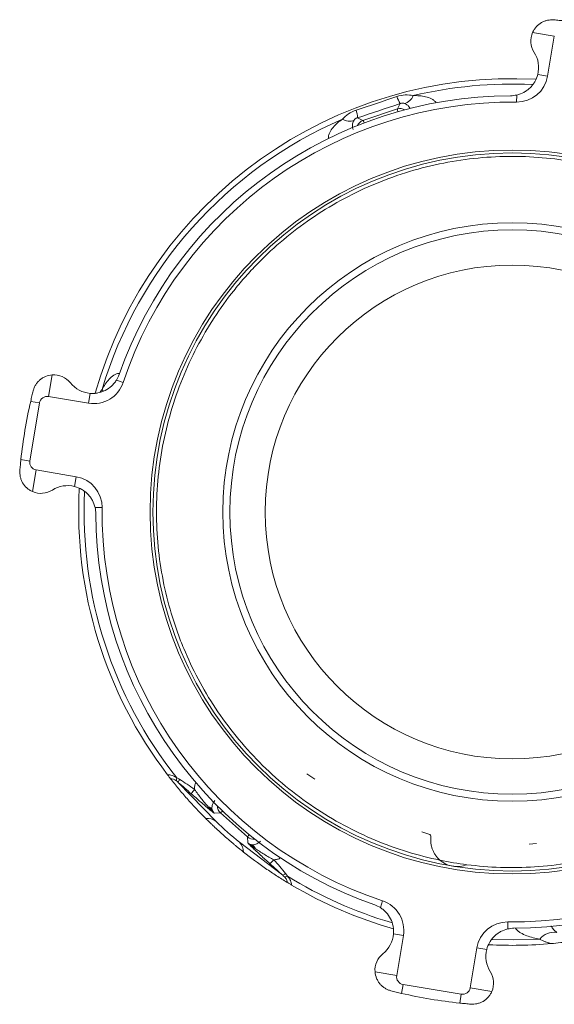
# Model space of a CAD drawing. Units: inches. Extents: x 0.1 to 23, y 0 to 17.4.
# Drawn here: x 15.4 to 19.2, y 0 to 7 of the extents above; entities that cross this region are included whole.
import ezdxf

# ---------------------------------------------------------------- set-up
doc = ezdxf.new("R2010")
doc.units = ezdxf.units.IN
doc.header["$MEASUREMENT"] = 0

msp = doc.modelspace()

# ---------------------------------------------------------------- linework, layer by layer
at = {"color": 7, "linetype": 'Continuous', "lineweight": 15}
for p, q in [((19.0419, 6.9204), (19.1954, 6.8947)), ((19.1478, 6.6109), (19.1954, 6.8947)), ((19.078, 6.6226), (19.1478, 6.6109)), ((18.929, 6.4775), (18.9285, 6.4273)), ((17.84, 6.2972), (18.0851, 6.3786)), ((18.0851, 6.3786), (18.1042, 6.4167)), ((17.8019, 6.3163), (17.84, 6.2972)), ((15.6383, 4.4945), (15.6125, 4.341)), ((16.0938, 4.4567), (16.1414, 4.4408)), ((15.6125, 4.341), (15.8963, 4.2934)), ((15.908, 4.3632), (15.8963, 4.2934)), ((15.4801, 3.8838), (15.5492, 4.2958)), ((15.4863, 4.3064), (15.5492, 4.2958)), ((15.4172, 3.8944), (15.4801, 3.8838)), ((15.4995, 3.667), (15.5252, 3.8205)), ((15.809, 3.7729), (15.5252, 3.8205)), ((15.7973, 3.7031), (15.809, 3.7729)), ((15.9424, 3.5541), (15.9926, 3.5536)), ((16.5317, 1.6064), (16.7997, 1.3298)), ((17.4989, 1.6288), (17.4421, 1.6678)), ((16.8301, 1.391), (16.7876, 1.3885)), ((17.0231, 1.2194), (16.8301, 1.391)), ((17.0256, 1.1769), (17.0231, 1.2194)), ((18.3063, 1.2403), (18.2582, 1.2557)), ((16.9659, 1.1821), (17.2721, 0.9484)), ((17.9632, 0.7189), (17.9791, 0.7665)), ((18.8658, 0.5675), (18.8663, 0.6177)), ((18.0567, 0.5331), (18.1265, 0.5214)), ((18.0789, 0.2376), (18.1265, 0.5214)), ((18.647, 0.4341), (18.5994, 0.1503)), ((18.7168, 0.4224), (18.647, 0.4341)), ((17.9255, 0.2634), (18.0789, 0.2376)), ((18.1135, 0.1114), (18.1241, 0.1743)), ((18.5361, 0.1052), (18.1241, 0.1743)), ((18.7529, 0.1246), (18.5994, 0.1503)), ((18.5256, 0.0423), (18.5361, 0.1052))]:
    msp.add_line(p, q, dxfattribs=at)
at = {"color": 8, "linetype": 'Continuous', "lineweight": 15}
msp.add_line((15.9796, 4.3733), (15.9917, 4.3907), dxfattribs=at)
at = {"color": 144, "linetype": 'Continuous', "lineweight": 0}
msp.add_line((19.069, 1.1736), (19.0166, 1.168), dxfattribs=at)
at = {"color": 8, "linetype": 'Continuous', "lineweight": 15, "flags": 128}
for points in [[(15.9917, 4.3907), (15.9987, 4.3779), (15.9989, 4.3776)], [(19.0917, 0.4961), (18.9047, 0.4899), (18.7549, 0.4932)]]:
    msp.add_lwpolyline(points, dxfattribs=at)
at = {"color": 7, "linetype": 'Continuous', "lineweight": 15}
for radius in [2.565, 2.545, 2.05, 2, 1.75]:
    msp.add_circle((18.8974, 3.5225), radius, dxfattribs=at)
for centre, radius, start, end in [((19.1795, 6.8606), 0.15, 156.50663, 212.51482), ((18.8843, 6.6725), 0.2, 345.56979, 32.51482), ((18.8974, 3.5225), 3.071, 86.90254, 164.07606), ((18.9308, 6.6473), 0.22, 269.38747, 350.47952), ((18.8974, 3.5225), 2.95, 90.23778, 160.72126), ((18.8974, 3.5225), 2.905, 89.38747, 161.57157), ((18.2756, 6.5281), 0.2044, 197.49287, 213.02158), ((18.1125, 6.5048), 0.0897, 283.78696, 339.21421), ((17.598, 6.3031), 0.2044, 3.71586, 19.24457), ((18.8974, 3.5225), 3.0326, 113.37238, 163.36506), ((17.7425, 6.382), 0.0897, 237.52323, 292.95048), ((15.6499, 4.3449), 0.15, 38.44422, 94.45241), ((15.924, 4.5625), 0.2, 218.44422, 265.38925), ((15.9327, 4.5104), 0.22, 260.47952, 341.57157), ((15.6034, 4.2868), 0.055, 80.47952, 170.47952), ((18.8974, 3.5225), 3.5, 167.05777, 173.90127), ((15.5343, 3.8747), 0.055, 170.47952, 260.47952), ((15.7726, 3.5559), 0.22, 359.38747, 80.47952), ((15.7474, 3.5094), 0.2, 75.56979, 122.51482), ((15.5593, 3.8046), 0.15, 246.50663, 302.51482), ((18.8974, 3.5225), 3.071, 176.91652, 217.32086), ((18.8974, 3.5225), 2.95, 180.23778, 250.72126), ((18.8974, 3.5225), 2.905, 179.38747, 251.57157), ((18.8974, 3.5225), 2.905, 269.38747, 341.57157), ((18.8974, 3.5225), 2.95, 270.23778, 340.72126), ((16.5468, 1.6247), 0.0288, 152.17637, 196.39655), ((16.571, 1.6002), 0.0397, 136.67535, 171.06335), ((16.8, 1.4134), 0.2088, 136.77085, 147.58496), ((16.7317, 1.3867), 0.0484, 33.90868, 75.14551), ((16.7725, 1.4349), 0.0284, 182.94451, 222.65343), ((16.74, 1.254), 0.0965, 51.7463, 97.63213), ((18.1726, 2.7071), 1.9446, 225.09126, 231.64618), ((16.8977, 1.1139), 0.0965, 359.10531, 44.99114), ((17.0736, 1.1673), 0.0284, 234.08401, 273.79293), ((17.049, 1.1922), 0.2088, 309.15248, 319.96659), ((18.8974, 3.5225), 2.52, 258.28046, 262.67858), ((18.8974, 3.5225), 3.071, 239.41658, 254.08341), ((17.9095, 0.5578), 0.22, 350.47952, 71.57157), ((18.864, 0.3977), 0.22, 89.38747, 170.47952), ((17.8574, 0.5491), 0.2, 308.44422, 355.38925), ((19.1958, 0.4091), 0.1356, 82.91415, 140.10301), ((18.9105, 0.3725), 0.2, 165.56979, 212.51482), ((18.8974, 3.5225), 3.071, 266.90254, 275.16774), ((18.075, 0.275), 0.15, 128.44422, 184.45241), ((18.1332, 0.2285), 0.055, 170.47952, 260.47952), ((18.6153, 0.1844), 0.15, 336.50663, 32.51482), ((18.5452, 0.1594), 0.055, 260.47952, 350.47952), ((18.8974, 3.5225), 3.5, 257.05777, 263.90127)]:
    msp.add_arc(centre, radius, start, end, dxfattribs=at)
at = {"color": 8, "linetype": 'Continuous', "lineweight": 15}
for centre, radius, start, end in [((18.8974, 3.5225), 3.0326, 87.35304, 103.36506), ((18.1047, 6.3191), 0.0626, 58.99324, 108.18742), ((17.8599, 6.2379), 0.0626, 108.55002, 157.7442), ((18.8974, 3.5225), 3.0326, 177.29987, 218.41531), ((16.8718, 1.4376), 0.0626, 178.99324, 228.18742), ((17.0646, 1.2663), 0.0626, 228.55002, 277.7442), ((18.8974, 3.5225), 3.0326, 238.32213, 253.63789)]:
    msp.add_arc(centre, radius, start, end, dxfattribs=at)
at = {"color": 144, "linetype": 'Continuous', "lineweight": 0}
for centre, radius, start, end in [((17.0304, 1.1212), 0.0484, 21.59193, 62.82876), ((18.5075, 1.1975), 0.1875, 260.47952, 291.5238), ((17.2614, 0.9866), 0.0397, 285.67409, 320.06209), ((17.2885, 0.9654), 0.0288, 260.34089, 304.56107)]:
    msp.add_arc(centre, radius, start, end, dxfattribs=at)
at = {"color": 8, "linetype": 'Continuous', "lineweight": 15}
for centre, major_axis, start_param, end_param in [((18.1643, 6.1418), (-0.0788, 0.2373), 0.05236, 0.398485), ((17.9182, 6.0601), (-0.0788, 0.2373), 5.8847, 6.230825), ((16.9956, 1.5779), (0.1661, 0.1869), 3.193953, 3.540078), ((17.1894, 1.4057), (0.1661, 0.1869), 2.743107, 3.089233)]:
    msp.add_ellipse(centre, major_axis=major_axis, ratio=0.039306, start_param=start_param, end_param=end_param, dxfattribs=at)
at = {"color": 7, "linetype": 'Continuous', "lineweight": 15}
for points, knots in [([(19.1921, 7.0101), (19.177, 7.0114), (19.162, 7.0104), (19.1397, 7.0055), (19.1323, 7.0032), (19.118, 6.9977), (19.1111, 6.9944), (19.0911, 6.9828), (19.0786, 6.9727), (19.0627, 6.9551), (19.0578, 6.9488), (19.0491, 6.9352), (19.0452, 6.928), (19.0419, 6.9204)], [0, 0, 0, 0, 0.25, 0.25, 0.375, 0.375, 0.5, 0.5, 0.75, 0.75, 0.875, 0.875, 1, 1, 1, 1]), ([(19.2693, 7.0027), (19.2625, 7.0034), (19.2559, 7.0041), (19.2426, 7.0054), (19.236, 7.0061), (19.2165, 7.008), (19.2041, 7.0091), (19.1921, 7.0101)], [0, 0, 0, 0, 0.25, 0.25, 0.5, 0.5, 1, 1, 1, 1]), ([(19.078, 6.6226), (19.0734, 6.6047), (19.0665, 6.5878), (19.0526, 6.5639), (19.0473, 6.5562), (19.036, 6.5418), (19.0299, 6.535), (19.0168, 6.5224), (19.0097, 6.5164), (18.995, 6.5056), (18.9874, 6.5008), (18.9636, 6.488), (18.9464, 6.4815), (18.929, 6.4775)], [0, 0, 0, 0, 0.25, 0.25, 0.375, 0.375, 0.5, 0.5, 0.625, 0.625, 0.75, 0.75, 1, 1, 1, 1]), ([(18.0806, 6.4666), (18.0999, 6.4731), (18.1195, 6.4768), (18.1593, 6.4788), (18.1782, 6.477), (18.1964, 6.473)], [0, 0, 0, 0, 0.5, 0.5, 1, 1, 1, 1]), ([(18.1339, 6.4177), (18.1307, 6.4186), (18.1269, 6.4194), (18.1195, 6.4196), (18.1167, 6.4195), (18.1104, 6.4186), (18.1071, 6.4177), (18.1042, 6.4167)], [0, 0, 0, 0, 0.5, 0.5, 0.75, 0.75, 1, 1, 1, 1]), ([(18.1964, 6.473), (18.2111, 6.4736), (18.2259, 6.4734), (18.2551, 6.4711), (18.2696, 6.4691), (18.298, 6.4623), (18.312, 6.4577), (18.3316, 6.4475), (18.338, 6.4435), (18.3494, 6.434), (18.3546, 6.4284), (18.3583, 6.4217)], [0, 0, 0, 0, 0.25, 0.25, 0.5, 0.5, 0.75, 0.75, 0.875, 0.875, 1, 1, 1, 1]), ([(17.6944, 6.3063), (17.7065, 6.3204), (17.7206, 6.3331), (17.7537, 6.3554), (17.7716, 6.3641), (17.7909, 6.3704)], [0, 0, 0, 0, 0.5, 0.5, 1, 1, 1, 1]), ([(17.5953, 6.1683), (17.5948, 6.1721), (17.5947, 6.176), (17.5953, 6.1835), (17.5959, 6.1872), (17.5985, 6.198), (17.6012, 6.205), (17.6109, 6.2251), (17.6193, 6.237), (17.638, 6.2593), (17.6485, 6.2697), (17.6705, 6.289), (17.6821, 6.2979), (17.6944, 6.3063)], [0, 0, 0, 0, 0.0625, 0.0625, 0.125, 0.125, 0.25, 0.25, 0.5, 0.5, 0.75, 0.75, 1, 1, 1, 1]), ([(17.7775, 6.2993), (17.7745, 6.2952), (17.7723, 6.2911), (17.7688, 6.2825), (17.7675, 6.278), (17.7657, 6.2681), (17.7653, 6.2628), (17.7657, 6.2533), (17.766, 6.2499), (17.7673, 6.2423), (17.7683, 6.2382), (17.7699, 6.2336)], [0, 0, 0, 0, 0.25, 0.25, 0.5, 0.5, 0.75, 0.75, 0.875, 0.875, 1, 1, 1, 1]), ([(17.8019, 6.3163), (17.799, 6.3154), (17.7958, 6.3141), (17.7903, 6.3112), (17.7879, 6.3095), (17.782, 6.3049), (17.7795, 6.3021), (17.7775, 6.2993)], [0, 0, 0, 0, 0.25, 0.25, 0.5, 0.5, 1, 1, 1, 1]), ([(18.3855, 1.0551), (18.2318, 1.087), (18.0774, 1.1341), (17.7764, 1.2597), (17.6299, 1.3382), (17.3539, 1.5237), (17.2245, 1.6306), (16.9905, 1.8668), (16.8859, 1.9959), (16.7059, 2.2678), (16.6306, 2.4105), (16.5629, 2.5736), (16.5556, 2.5917), (16.5414, 2.6281), (16.5346, 2.6463), (16.5147, 2.7013), (16.5022, 2.7384), (16.4672, 2.8514), (16.4471, 2.9287), (16.3977, 3.165), (16.3795, 3.3287), (16.3757, 3.6593), (16.3903, 3.8263), (16.4521, 4.1538), (16.4994, 4.3143), (16.6229, 4.6196), (16.699, 4.7645), (16.8298, 4.9652), (16.8761, 5.0294), (16.949, 5.1211), (16.9738, 5.1509), (17.0254, 5.2099), (17.052, 5.2389), (17.1891, 5.3818), (17.3121, 5.4882), (17.5801, 5.677), (17.7251, 5.7594), (18.0297, 5.8942), (18.1891, 5.9465), (18.5129, 6.0185), (18.6772, 6.038), (19.0012, 6.0455), (19.1609, 6.0335), (19.4676, 5.982), (19.6224, 5.9413), (19.9262, 5.8286), (20.0752, 5.7565), (20.3578, 5.5828), (20.4914, 5.4813), (20.7353, 5.2546), (20.8455, 5.1293), (21.0373, 4.8634), (21.1188, 4.7227), (21.2018, 4.543), (21.2175, 4.5068), (21.247, 4.4342), (21.2607, 4.398), (21.2997, 4.2875), (21.3226, 4.2117), (21.3807, 3.9793), (21.4054, 3.8175), (21.4225, 3.4886), (21.4148, 3.3215), (21.3665, 2.9918), (21.3257, 2.8292), (21.2143, 2.5178), (21.1437, 2.3691), (21.0199, 2.1618), (20.9757, 2.0953), (20.9057, 1.9999), (20.8818, 1.9688), (20.845, 1.9234), (20.8327, 1.9084), (20.8075, 1.8787), (20.7946, 1.8639), (20.6774, 1.7318), (20.5596, 1.6215), (20.3008, 1.4232), (20.1598, 1.3353), (19.8616, 1.1884), (19.7044, 1.1295), (19.383, 1.0442), (19.2188, 1.0178), (18.8934, 0.9973), (18.732, 1.0031), (18.5763, 1.0231)], [0, 0, 0, 0, 0.03125, 0.03125, 0.0625, 0.0625, 0.09375, 0.09375, 0.125, 0.125, 0.15625, 0.15625, 0.160156, 0.160156, 0.164063, 0.164063, 0.171875, 0.171875, 0.1875, 0.1875, 0.21875, 0.21875, 0.25, 0.25, 0.28125, 0.28125, 0.3125, 0.3125, 0.328125, 0.328125, 0.335938, 0.335938, 0.34375, 0.34375, 0.375, 0.375, 0.40625, 0.40625, 0.4375, 0.4375, 0.46875, 0.46875, 0.5, 0.5, 0.53125, 0.53125, 0.5625, 0.5625, 0.59375, 0.59375, 0.625, 0.625, 0.65625, 0.65625, 0.664063, 0.664063, 0.671875, 0.671875, 0.6875, 0.6875, 0.71875, 0.71875, 0.75, 0.75, 0.78125, 0.78125, 0.8125, 0.8125, 0.828125, 0.828125, 0.835938, 0.835938, 0.839844, 0.839844, 0.84375, 0.84375, 0.875, 0.875, 0.90625, 0.90625, 0.9375, 0.9375, 0.96875, 0.96875, 1, 1, 1, 1]), ([(15.6383, 4.4945), (15.6219, 4.4932), (15.6063, 4.4893), (15.5843, 4.48), (15.5772, 4.4763), (15.5639, 4.4681), (15.5577, 4.4634), (15.5459, 4.4533), (15.5404, 4.4477), (15.5306, 4.4361), (15.5261, 4.4299), (15.5181, 4.417), (15.5146, 4.4102), (15.5088, 4.3962), (15.5064, 4.3891), (15.5045, 4.3817)], [0, 0, 0, 0, 0.25, 0.25, 0.375, 0.375, 0.5, 0.5, 0.625, 0.625, 0.75, 0.75, 0.875, 0.875, 1, 1, 1, 1]), ([(15.9917, 4.3907), (15.9985, 4.4037), (16.0061, 4.4164), (16.0227, 4.4406), (16.0317, 4.4521), (16.0517, 4.4734), (16.0627, 4.4832), (16.0813, 4.495), (16.088, 4.4985), (16.102, 4.5037), (16.1095, 4.5053), (16.1171, 4.5052)], [0, 0, 0, 0, 0.25, 0.25, 0.5, 0.5, 0.75, 0.75, 0.875, 0.875, 1, 1, 1, 1]), ([(16.0938, 4.4567), (16.089, 4.4491), (16.0838, 4.4419), (16.0724, 4.428), (16.0661, 4.4214), (16.0461, 4.4031), (16.0313, 4.3927), (15.9984, 4.376), (15.9811, 4.37), (15.9541, 4.3646), (15.9448, 4.3634), (15.9264, 4.3623), (15.9172, 4.3624), (15.908, 4.3632)], [0, 0, 0, 0, 0.125, 0.125, 0.25, 0.25, 0.5, 0.5, 0.75, 0.75, 0.875, 0.875, 1, 1, 1, 1]), ([(15.5045, 4.3817), (15.5015, 4.37), (15.4986, 4.358), (15.494, 4.3392), (15.4925, 4.3328), (15.4894, 4.3197), (15.4878, 4.313), (15.4863, 4.3064)], [0, 0, 0, 0, 0.5, 0.5, 0.75, 0.75, 1, 1, 1, 1]), ([(15.4172, 3.8944), (15.4165, 3.8876), (15.4158, 3.881), (15.4145, 3.8677), (15.4138, 3.8611), (15.412, 3.8416), (15.4108, 3.8292), (15.4098, 3.8172)], [0, 0, 0, 0, 0.25, 0.25, 0.5, 0.5, 1, 1, 1, 1]), ([(15.4098, 3.8172), (15.4086, 3.8021), (15.4095, 3.7871), (15.4145, 3.7648), (15.4167, 3.7574), (15.4222, 3.7431), (15.4256, 3.7362), (15.4371, 3.7162), (15.4472, 3.7037), (15.4648, 3.6878), (15.4711, 3.6829), (15.4847, 3.6742), (15.492, 3.6703), (15.4995, 3.667)], [0, 0, 0, 0, 0.25, 0.25, 0.375, 0.375, 0.5, 0.5, 0.75, 0.75, 0.875, 0.875, 1, 1, 1, 1]), ([(15.7973, 3.7031), (15.8152, 3.6985), (15.8321, 3.6916), (15.856, 3.6777), (15.8637, 3.6724), (15.8781, 3.6611), (15.8849, 3.655), (15.8976, 3.6419), (15.9035, 3.6348), (15.9143, 3.6201), (15.9191, 3.6125), (15.9319, 3.5887), (15.9384, 3.5715), (15.9424, 3.5541)], [0, 0, 0, 0, 0.25, 0.25, 0.375, 0.375, 0.5, 0.5, 0.625, 0.625, 0.75, 0.75, 1, 1, 1, 1]), ([(16.4552, 1.6606), (16.4656, 1.6609), (16.4769, 1.6592), (16.4992, 1.6516), (16.5105, 1.6456), (16.5213, 1.6382)], [0, 0, 0, 0, 0.5, 0.5, 1, 1, 1, 1]), ([(16.4552, 1.6606), (16.4574, 1.6578), (16.4595, 1.6549), (16.4638, 1.6494), (16.4659, 1.6467), (16.4698, 1.6417), (16.4716, 1.6393), (16.4748, 1.6352), (16.4761, 1.6335), (16.4773, 1.632)], [0, 0, 0, 0, 0.25, 0.25, 0.5, 0.5, 0.75, 0.75, 1, 1, 1, 1]), ([(16.5191, 1.6166), (16.5122, 1.6215), (16.5049, 1.6256), (16.4906, 1.6309), (16.4835, 1.6322), (16.4773, 1.632)], [0, 0, 0, 0, 0.5, 0.5, 1, 1, 1, 1]), ([(16.7272, 1.3497), (16.6802, 1.3966), (16.6358, 1.444), (16.5732, 1.515), (16.553, 1.5387), (16.514, 1.5857), (16.4952, 1.6091), (16.4773, 1.632)], [0, 0, 0, 0, 0.5, 0.5, 0.75, 0.75, 1, 1, 1, 1]), ([(16.6237, 1.5254), (16.6084, 1.539), (16.593, 1.5525), (16.5624, 1.5796), (16.547, 1.593), (16.5317, 1.6064)], [0, 0, 0, 0, 0.5, 0.5, 1, 1, 1, 1]), ([(16.5421, 1.6275), (16.5597, 1.6162), (16.5773, 1.6046), (16.6126, 1.5809), (16.6303, 1.5688), (16.6479, 1.5565)], [0, 0, 0, 0, 0.5, 0.5, 1, 1, 1, 1]), ([(16.6479, 1.5565), (16.6471, 1.5648), (16.6471, 1.5733), (16.6494, 1.5901), (16.6517, 1.5986), (16.6562, 1.606)], [0, 0, 0, 0, 0.5, 0.5, 1, 1, 1, 1]), ([(16.6479, 1.5565), (16.6556, 1.5456), (16.6632, 1.5347), (16.6787, 1.5132), (16.6866, 1.5027), (16.7027, 1.4819), (16.711, 1.4717), (16.7276, 1.452), (16.7359, 1.4425), (16.7441, 1.4335)], [0, 0, 0, 0, 0.25, 0.25, 0.5, 0.5, 0.75, 0.75, 1, 1, 1, 1]), ([(16.7516, 1.4157), (16.7423, 1.4233), (16.7324, 1.4316), (16.7117, 1.449), (16.701, 1.4581), (16.6794, 1.4767), (16.6685, 1.4862), (16.6463, 1.5055), (16.635, 1.5154), (16.6237, 1.5254)], [0, 0, 0, 0, 0.25, 0.25, 0.5, 0.5, 0.75, 0.75, 1, 1, 1, 1]), ([(16.7908, 1.4771), (16.7876, 1.4735), (16.785, 1.4702), (16.7809, 1.4638), (16.7792, 1.4608), (16.7751, 1.4523), (16.7734, 1.4472), (16.7711, 1.4374), (16.7705, 1.4327), (16.7703, 1.4233), (16.7707, 1.4187), (16.7719, 1.4137)], [0, 0, 0, 0, 0.125, 0.125, 0.25, 0.25, 0.5, 0.5, 0.75, 0.75, 1, 1, 1, 1]), ([(16.7441, 1.4335), (16.7521, 1.4251), (16.7596, 1.4174), (16.7698, 1.4066), (16.773, 1.4033), (16.7778, 1.3982), (16.7794, 1.3965), (16.7831, 1.3926), (16.7853, 1.3904), (16.7876, 1.3885)], [0, 0, 0, 0, 0.5, 0.5, 0.75, 0.75, 0.875, 0.875, 1, 1, 1, 1]), ([(16.7516, 1.4157), (16.7559, 1.4122), (16.76, 1.4089), (16.7676, 1.4028), (16.7712, 1.3999), (16.7776, 1.395), (16.7805, 1.3929), (16.7839, 1.3905), (16.785, 1.3898), (16.7866, 1.3888), (16.7872, 1.3886), (16.7876, 1.3885)], [0, 0, 0, 0, 0.25, 0.25, 0.5, 0.5, 0.75, 0.75, 0.875, 0.875, 1, 1, 1, 1]), ([(16.7719, 1.4137), (16.7726, 1.4104), (16.7738, 1.4068), (16.7773, 1.4003), (16.7789, 1.3979), (16.7829, 1.3929), (16.7852, 1.3905), (16.7876, 1.3885)], [0, 0, 0, 0, 0.5, 0.5, 0.75, 0.75, 1, 1, 1, 1]), ([(16.9942, 1.1124), (16.9861, 1.1187), (16.977, 1.126), (16.9616, 1.1384), (16.9562, 1.1428), (16.9451, 1.1519), (16.9394, 1.1567), (16.9275, 1.1665), (16.9215, 1.1716), (16.909, 1.1822), (16.9025, 1.1876), (16.8833, 1.2041), (16.8703, 1.2155), (16.8441, 1.2388), (16.8312, 1.2505), (16.8063, 1.2733), (16.7942, 1.2847), (16.7775, 1.3006), (16.7721, 1.3057), (16.7618, 1.3157), (16.7568, 1.3205), (16.7426, 1.3343), (16.7344, 1.3425), (16.7272, 1.3497)], [0, 0, 0, 0, 0.125, 0.125, 0.1875, 0.1875, 0.25, 0.25, 0.3125, 0.3125, 0.375, 0.375, 0.5, 0.5, 0.625, 0.625, 0.75, 0.75, 0.8125, 0.8125, 0.875, 0.875, 1, 1, 1, 1]), ([(17.0525, 1.1642), (17.0576, 1.1636), (17.0623, 1.1638), (17.0715, 1.1651), (17.0761, 1.1662), (17.0855, 1.1697), (17.0903, 1.1719), (17.0984, 1.177), (17.1011, 1.179), (17.107, 1.1839), (17.1101, 1.1868), (17.1133, 1.1905)], [0, 0, 0, 0, 0.25, 0.25, 0.5, 0.5, 0.75, 0.75, 0.875, 0.875, 1, 1, 1, 1]), ([(18.3212, 1.2186), (18.3217, 1.2231), (18.3207, 1.2277), (18.3156, 1.2357), (18.3113, 1.239), (18.3063, 1.2403)], [0, 0, 0, 0, 0.5, 0.5, 1, 1, 1, 1]), ([(18.3855, 1.0551), (18.3731, 1.0657), (18.3626, 1.0775), (18.3492, 1.0968), (18.3451, 1.1035), (18.3379, 1.1171), (18.3348, 1.1241), (18.3294, 1.1382), (18.3272, 1.1454), (18.3236, 1.16), (18.3223, 1.1674), (18.3196, 1.1894), (18.3195, 1.2041), (18.3212, 1.2186)], [0, 0, 0, 0, 0.25, 0.25, 0.375, 0.375, 0.5, 0.5, 0.625, 0.625, 0.75, 0.75, 1, 1, 1, 1]), ([(17.0569, 1.1443), (17.0529, 1.1482), (17.0491, 1.1518), (17.0422, 1.1587), (17.0389, 1.162), (17.0333, 1.1678), (17.0309, 1.1703), (17.0281, 1.1735), (17.0273, 1.1744), (17.0261, 1.176), (17.0258, 1.1765), (17.0256, 1.1769)], [0, 0, 0, 0, 0.25, 0.25, 0.5, 0.5, 0.75, 0.75, 0.875, 0.875, 1, 1, 1, 1]), ([(17.1808, 1.0302), (17.1696, 1.0403), (17.1585, 1.0503), (17.1366, 1.0701), (17.1258, 1.08), (17.1046, 1.0994), (17.0944, 1.1089), (17.0749, 1.1272), (17.0655, 1.136), (17.0569, 1.1443)], [0, 0, 0, 0, 0.25, 0.25, 0.5, 0.5, 0.75, 0.75, 1, 1, 1, 1]), ([(17.0754, 1.139), (17.0854, 1.1319), (17.0957, 1.1248), (17.117, 1.1108), (17.128, 1.1038), (17.1506, 1.0901), (17.1622, 1.0835), (17.1854, 1.0705), (17.1972, 1.0642), (17.2089, 1.0579)], [0, 0, 0, 0, 0.25, 0.25, 0.5, 0.5, 0.75, 0.75, 1, 1, 1, 1]), ([(17.3039, 0.8973), (17.279, 0.9124), (17.2536, 0.9283), (17.2023, 0.9615), (17.1764, 0.9789), (17.0985, 1.0327), (17.0463, 1.0712), (16.9942, 1.1124)], [0, 0, 0, 0, 0.25, 0.25, 0.5, 0.5, 1, 1, 1, 1]), ([(17.2571, 1.0719), (17.2537, 1.0693), (17.2499, 1.0671), (17.2421, 1.0636), (17.2381, 1.0622), (17.2258, 1.0591), (17.2172, 1.0581), (17.2089, 1.0579)], [0, 0, 0, 0, 0.25, 0.25, 0.5, 0.5, 1, 1, 1, 1]), ([(17.2089, 1.0579), (17.2232, 1.0418), (17.2372, 1.0257), (17.2649, 0.9935), (17.2785, 0.9773), (17.2918, 0.9611)], [0, 0, 0, 0, 0.5, 0.5, 1, 1, 1, 1]), ([(18.4765, 1.0126), (18.4596, 1.0154), (18.4436, 1.0204), (18.4206, 1.0311), (18.4131, 1.0353), (18.3988, 1.0445), (18.392, 1.0495), (18.3855, 1.0551)], [0, 0, 0, 0, 0.5, 0.5, 0.75, 0.75, 1, 1, 1, 1]), ([(17.2721, 0.9484), (17.257, 0.962), (17.2418, 0.9756), (17.2114, 1.0029), (17.1961, 1.0166), (17.1808, 1.0302)], [0, 0, 0, 0, 0.5, 0.5, 1, 1, 1, 1]), ([(17.3039, 0.8973), (17.3036, 0.9004), (17.303, 0.9036), (17.301, 0.9104), (17.2995, 0.9138), (17.2943, 0.924), (17.2894, 0.9307), (17.2837, 0.937)], [0, 0, 0, 0, 0.25, 0.25, 0.5, 0.5, 1, 1, 1, 1]), ([(17.3048, 0.9417), (17.3136, 0.9319), (17.3206, 0.9216), (17.3284, 0.9054), (17.3305, 0.9), (17.3335, 0.8893), (17.3344, 0.884), (17.3349, 0.8787)], [0, 0, 0, 0, 0.5, 0.5, 0.75, 0.75, 1, 1, 1, 1]), ([(17.3039, 0.8973), (17.3055, 0.8963), (17.3074, 0.8952), (17.3118, 0.8925), (17.3143, 0.891), (17.3225, 0.8861), (17.3287, 0.8824), (17.3349, 0.8787)], [0, 0, 0, 0, 0.25, 0.25, 0.5, 0.5, 1, 1, 1, 1]), ([(17.9632, 0.7189), (17.9708, 0.7141), (17.978, 0.7089), (17.9919, 0.6975), (17.9985, 0.6912), (18.0169, 0.6712), (18.0272, 0.6564), (18.0439, 0.6235), (18.0499, 0.6062), (18.0553, 0.5792), (18.0565, 0.5699), (18.0576, 0.5515), (18.0575, 0.5423), (18.0567, 0.5331)], [0, 0, 0, 0, 0.125, 0.125, 0.25, 0.25, 0.5, 0.5, 0.75, 0.75, 0.875, 0.875, 1, 1, 1, 1]), ([(18.7168, 0.4224), (18.7214, 0.4403), (18.7283, 0.4572), (18.7423, 0.4811), (18.7475, 0.4888), (18.7588, 0.5032), (18.7649, 0.51), (18.778, 0.5227), (18.7851, 0.5286), (18.7998, 0.5394), (18.8074, 0.5442), (18.8312, 0.557), (18.8484, 0.5635), (18.8658, 0.5675)], [0, 0, 0, 0, 0.25, 0.25, 0.375, 0.375, 0.5, 0.5, 0.625, 0.625, 0.75, 0.75, 1, 1, 1, 1]), ([(19.0917, 0.4961), (19.076, 0.4985), (19.0605, 0.5016), (19.0298, 0.5093), (19.0145, 0.5139), (18.9849, 0.5253), (18.9705, 0.5319), (18.9499, 0.5445), (18.9433, 0.5491), (18.9311, 0.5596), (18.9253, 0.5655), (18.9207, 0.5722)], [0, 0, 0, 0, 0.25, 0.25, 0.5, 0.5, 0.75, 0.75, 0.875, 0.875, 1, 1, 1, 1]), ([(19.174, 0.464), (19.1665, 0.4657), (19.159, 0.4677), (19.1446, 0.4722), (19.1376, 0.4747), (19.1171, 0.4828), (19.1041, 0.4891), (19.0917, 0.4961)], [0, 0, 0, 0, 0.25, 0.25, 0.5, 0.5, 1, 1, 1, 1]), ([(19.3068, 0.4789), (19.2847, 0.4759), (19.2626, 0.4732), (19.2184, 0.4682), (19.1962, 0.466), (19.174, 0.464)], [0, 0, 0, 0, 0.5, 0.5, 1, 1, 1, 1]), ([(17.9255, 0.2634), (17.9267, 0.247), (17.9306, 0.2314), (17.9399, 0.2094), (17.9436, 0.2023), (17.9518, 0.189), (17.9565, 0.1828), (17.9666, 0.171), (17.9722, 0.1655), (17.9838, 0.1557), (17.99, 0.1512), (18.0029, 0.1432), (18.0098, 0.1397), (18.0237, 0.1339), (18.0308, 0.1315), (18.0382, 0.1296)], [0, 0, 0, 0, 0.25, 0.25, 0.375, 0.375, 0.5, 0.5, 0.625, 0.625, 0.75, 0.75, 0.875, 0.875, 1, 1, 1, 1]), ([(18.0382, 0.1296), (18.0499, 0.1266), (18.0619, 0.1237), (18.0807, 0.1191), (18.0871, 0.1176), (18.1002, 0.1145), (18.1069, 0.1129), (18.1135, 0.1114)], [0, 0, 0, 0, 0.5, 0.5, 0.75, 0.75, 1, 1, 1, 1]), ([(18.6027, 0.0349), (18.6178, 0.0337), (18.6328, 0.0346), (18.6551, 0.0396), (18.6625, 0.0418), (18.6768, 0.0473), (18.6837, 0.0507), (18.7037, 0.0622), (18.7162, 0.0723), (18.7321, 0.0899), (18.737, 0.0962), (18.7457, 0.1098), (18.7496, 0.1171), (18.7529, 0.1246)], [0, 0, 0, 0, 0.25, 0.25, 0.375, 0.375, 0.5, 0.5, 0.75, 0.75, 0.875, 0.875, 1, 1, 1, 1]), ([(18.5256, 0.0423), (18.5323, 0.0416), (18.5389, 0.0409), (18.5522, 0.0396), (18.5588, 0.0389), (18.5783, 0.0371), (18.5907, 0.036), (18.6027, 0.0349)], [0, 0, 0, 0, 0.25, 0.25, 0.5, 0.5, 1, 1, 1, 1])]:
    msp.add_open_spline(points, degree=3, knots=knots, dxfattribs=at)
for points in [[(17.7909, 6.3704), (17.8876, 6.402), (17.9843, 6.4341), (18.0806, 6.4666)], [(18.929, 6.4775), (18.9148, 6.4743), (18.9002, 6.4725), (18.8852, 6.4725)], [(18.1042, 6.4167), (18.0036, 6.383), (17.9027, 6.3495), (17.8019, 6.3163)], [(16.1128, 4.4965), (16.1079, 4.4823), (16.1014, 4.469), (16.0938, 4.4567)], [(15.9424, 3.5541), (15.9456, 3.5399), (15.9474, 3.5253), (15.9474, 3.5103)], [(16.5317, 1.6064), (16.5277, 1.61), (16.5235, 1.6135), (16.5191, 1.6166)], [(16.5213, 1.6382), (16.5283, 1.6354), (16.5352, 1.6319), (16.5421, 1.6275)], [(17.9234, 0.7379), (17.9377, 0.733), (17.9509, 0.7265), (17.9632, 0.7189)], [(18.8658, 0.5675), (18.88, 0.5707), (18.8946, 0.5725), (18.9096, 0.5725)]]:
    msp.add_open_spline(points, degree=3, dxfattribs=at)
at = {"color": 8, "linetype": 'Continuous', "lineweight": 15}
for points, knots in [([(18.1739, 6.3822), (18.173, 6.384), (18.1684, 6.3929), (18.1584, 6.4038), (18.1468, 6.413), (18.1371, 6.4165), (18.1339, 6.4177)], [0, 0, 0, 0, 0.078118, 0.393229, 0.796993, 1, 1, 1, 1]), ([(19.1739, 0.5898), (19.175, 0.5872), (19.1809, 0.5741), (19.1929, 0.5598), (19.2049, 0.5489), (19.2118, 0.5442), (19.2125, 0.5437)], [0, 0, 0, 0, 0.105197, 0.528108, 0.952764, 1, 1, 1, 1])]:
    msp.add_open_spline(points, degree=3, knots=knots, dxfattribs=at)
at = {"color": 144, "linetype": 'Continuous', "lineweight": 0}
for points, knots in [([(17.0256, 1.1769), (17.0279, 1.1748), (17.0306, 1.1727), (17.0359, 1.1694), (17.0385, 1.1681), (17.0455, 1.1654), (17.0492, 1.1646), (17.0525, 1.1642)], [0, 0, 0, 0, 0.25, 0.25, 0.5, 0.5, 1, 1, 1, 1]), ([(17.0754, 1.139), (17.0662, 1.146), (17.0576, 1.1525), (17.0458, 1.1614), (17.042, 1.1641), (17.0364, 1.1683), (17.0345, 1.1697), (17.0303, 1.1729), (17.0278, 1.1749), (17.0256, 1.1769)], [0, 0, 0, 0, 0.5, 0.5, 0.75, 0.75, 0.875, 0.875, 1, 1, 1, 1]), ([(18.5763, 1.0231), (18.5604, 1.0168), (18.5441, 1.0129), (18.5189, 1.0102), (18.5103, 1.0099), (18.4933, 1.0104), (18.4849, 1.0112), (18.4765, 1.0126)], [0, 0, 0, 0, 0.5, 0.5, 0.75, 0.75, 1, 1, 1, 1])]:
    msp.add_open_spline(points, degree=3, knots=knots, dxfattribs=at)
for points in [[(17.2837, 0.937), (17.28, 0.941), (17.2762, 0.9448), (17.2721, 0.9484)], [(17.2918, 0.9611), (17.297, 0.9548), (17.3013, 0.9483), (17.3048, 0.9417)]]:
    msp.add_open_spline(points, degree=3, dxfattribs=at)

doc.saveas('drawing.dxf')
